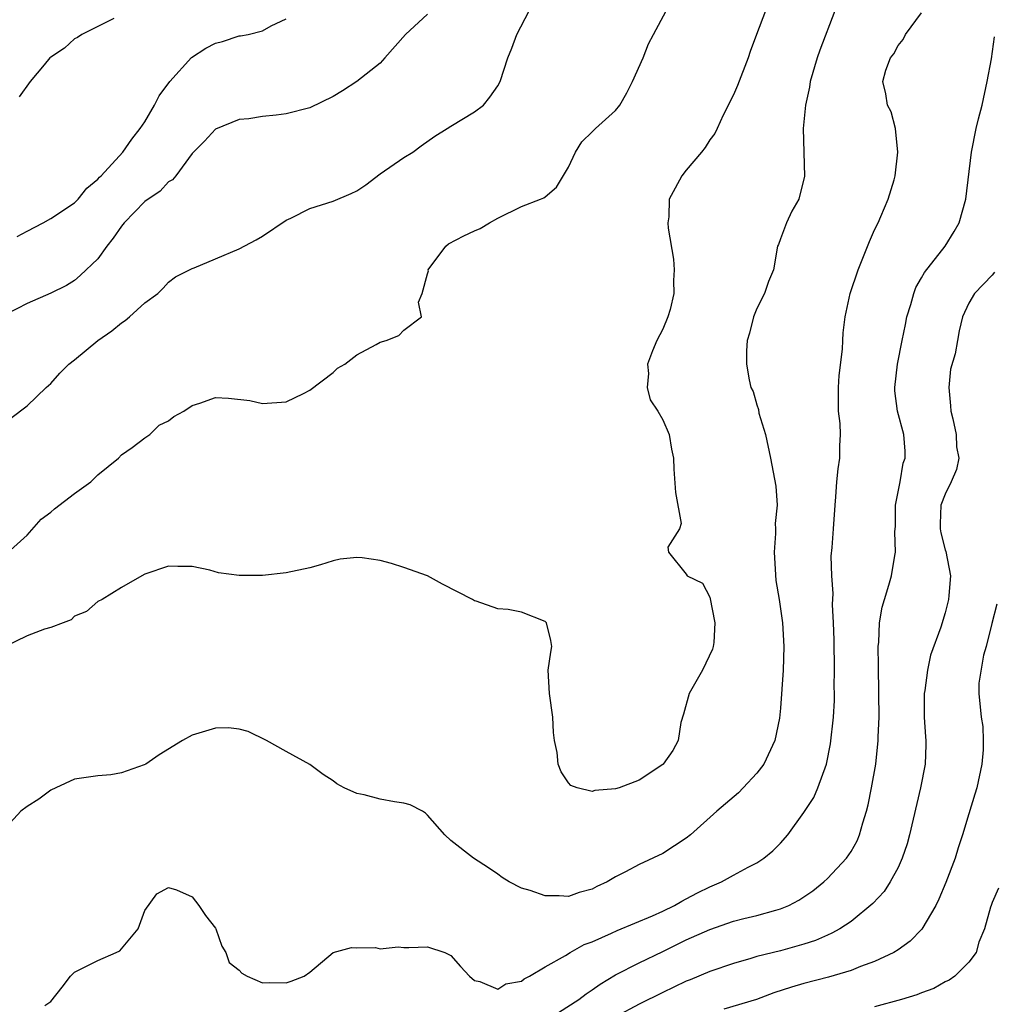
# Model space of a CAD drawing. Units: inches. Extents: x 2577000 to 2580000, y 1524000 to 1527000.
# Drawn here: x 2577516 to 2577599, y 1524233 to 1524316 of the extents above; entities that cross this region are included whole.
import ezdxf

# ---------------------------------------------------------------- set-up
doc = ezdxf.new("R2010")
doc.units = ezdxf.units.IN
doc.header["$MEASUREMENT"] = 0
doc.layers.add('LD25771524_2ft', color=53, linetype='Continuous')

msp = doc.modelspace()

# ---------------------------------------------------------------- linework, layer by layer
at = {"layer": 'LD25771524_2ft'}
for points, elevation in [([(2577585.613, 1524317), (2577584.344, 1524313.656), (2577584.13, 1524313), (2577583.525, 1524311), (2577583.468, 1524310.532), (2577583.127, 1524309), (2577582.931, 1524307), (2577583.038, 1524302.962), (2577582.569, 1524301), (2577581.98, 1524299.98), (2577581.511, 1524299), (2577581, 1524297.641), (2577580.835, 1524297.164), (2577580.752, 1524297), (2577580.406, 1524295), (2577579.984, 1524294.016), (2577579.653, 1524293), (2577579, 1524291.704), (2577578.703, 1524291), (2577578.384, 1524289.616), (2577578.184, 1524289), (2577578.112, 1524288.112), (2577578.127, 1524287), (2577578.334, 1524285.666), (2577578.485, 1524285), (2577578.676, 1524284.676), (2577579, 1524283.536), (2577579.13, 1524283.13), (2577579.173, 1524282.827), (2577579.729, 1524281), (2577580.163, 1524279), (2577580.615, 1524276.615), (2577580.721, 1524275), (2577580.562, 1524273.438), (2577580.588, 1524273), (2577580.587, 1524272.587), (2577580.466, 1524271), (2577580.615, 1524268.615), (2577580.898, 1524267), (2577581.183, 1524265), (2577581.292, 1524263), (2577581.226, 1524261), (2577581, 1524257.747), (2577580.916, 1524256.916), (2577580.533, 1524255), (2577579.59, 1524253), (2577579, 1524252.246), (2577577.848, 1524251), (2577577.424, 1524250.576), (2577575.605, 1524249), (2577573.366, 1524247), (2577573, 1524246.71), (2577571, 1524245.42), (2577569, 1524244.472), (2577567.846, 1524243.846), (2577567, 1524243.435), (2577566.27, 1524243), (2577565.387, 1524242.613), (2577565, 1524242.394), (2577563.906, 1524242.094), (2577563, 1524241.748), (2577562.189, 1524241.811), (2577561, 1524241.805), (2577559.732, 1524242.268), (2577559, 1524242.463), (2577557.949, 1524243), (2577557.364, 1524243.364), (2577557, 1524243.655), (2577556.204, 1524244.204), (2577554.93, 1524245), (2577553, 1524246.505), (2577552.47, 1524247), (2577551, 1524248.678), (2577550.837, 1524248.837), (2577550.574, 1524249), (2577549.534, 1524249.534), (2577549, 1524249.677), (2577548.198, 1524249.802), (2577547, 1524250.028), (2577545.614, 1524250.386), (2577545, 1524250.509), (2577543.932, 1524251), (2577543.318, 1524251.318), (2577543, 1524251.578), (2577542.13, 1524252.131), (2577541, 1524252.967), (2577539, 1524254.086), (2577537.318, 1524255), (2577535.783, 1524255.783), (2577535, 1524255.976), (2577534.087, 1524256.086), (2577533, 1524256.049), (2577531, 1524255.452), (2577530.199, 1524255), (2577528.195, 1524253.805), (2577527.072, 1524253), (2577526.935, 1524252.935), (2577525, 1524252.258), (2577524.101, 1524252.101), (2577523, 1524252.023), (2577521, 1524251.722), (2577519.433, 1524251), (2577519, 1524250.786), (2577517.982, 1524250.018), (2577517, 1524249.392), (2577516.457, 1524249), (2577514.575, 1524247)], 8096), ([(2577579.745, 1524317), (2577578.963, 1524315), (2577578.435, 1524313.565), (2577578.247, 1524313), (2577577.339, 1524310.661), (2577577, 1524309.856), (2577576.134, 1524308.134), (2577575.621, 1524307), (2577575.417, 1524306.583), (2577575, 1524306.037), (2577574.614, 1524305.386), (2577574.304, 1524305), (2577573, 1524303.468), (2577572.629, 1524303), (2577572.05, 1524301.95), (2577571.555, 1524301), (2577571.508, 1524299.508), (2577571.435, 1524299), (2577571.455, 1524298.545), (2577571.914, 1524295.914), (2577571.963, 1524295), (2577571.916, 1524294.084), (2577571.947, 1524293), (2577571.619, 1524291.619), (2577571.442, 1524291), (2577571, 1524289.955), (2577570.499, 1524289), (2577570.12, 1524288.12), (2577569.7, 1524287), (2577569.796, 1524286.204), (2577569.688, 1524285), (2577569.942, 1524283.942), (2577570.591, 1524283), (2577571, 1524282.258), (2577571.549, 1524281), (2577571.758, 1524279.758), (2577571.923, 1524279), (2577571.947, 1524278.053), (2577572.092, 1524276.092), (2577572.564, 1524273.436), (2577572.415, 1524273), (2577571.444, 1524271.444), (2577571.479, 1524271), (2577573, 1524269.157), (2577573.089, 1524269), (2577574.383, 1524268.383), (2577575, 1524267.187), (2577575.414, 1524265), (2577575.329, 1524263.33), (2577575.298, 1524263), (2577575.223, 1524262.777), (2577574.365, 1524261), (2577573.245, 1524259), (2577572.76, 1524257.24), (2577572.551, 1524256.551), (2577572.3, 1524255), (2577571.845, 1524254.155), (2577571.041, 1524253), (2577571, 1524252.962), (2577569, 1524251.633), (2577567.308, 1524251), (2577567, 1524250.903), (2577565.231, 1524250.77), (2577565, 1524250.687), (2577563.715, 1524251), (2577563.189, 1524251.189), (2577563, 1524251.417), (2577562.363, 1524252.363), (2577562.116, 1524253), (2577562.015, 1524253.985), (2577561.789, 1524255), (2577561.705, 1524255.705), (2577561.672, 1524257), (2577561.365, 1524259), (2577561.273, 1524261), (2577561.477, 1524262.522), (2577561.562, 1524263), (2577561.503, 1524263.503), (2577561.117, 1524265), (2577561, 1524265.114), (2577559, 1524265.928), (2577557.864, 1524266.136), (2577557, 1524266.208), (2577555.15, 1524266.85), (2577555, 1524266.876), (2577554.84, 1524267), (2577552.279, 1524268.28), (2577551, 1524269.004), (2577549, 1524269.717), (2577547.955, 1524270.045), (2577547, 1524270.298), (2577545.471, 1524270.529), (2577545, 1524270.558), (2577543.595, 1524270.405), (2577543, 1524270.27), (2577541.93, 1524269.93), (2577541, 1524269.679), (2577539, 1524269.249), (2577537, 1524269.039), (2577535, 1524269.041), (2577533.262, 1524269.262), (2577532.513, 1524269.487), (2577531, 1524269.795), (2577529.79, 1524269.79), (2577529, 1524269.816), (2577527, 1524269.132), (2577526.727, 1524269), (2577525, 1524268.005), (2577523.369, 1524267), (2577523, 1524266.811), (2577522.033, 1524265.967), (2577521, 1524265.571), (2577520.726, 1524265.274), (2577520.053, 1524265), (2577519, 1524264.603), (2577518.472, 1524264.472), (2577517, 1524263.897), (2577515, 1524262.954)], 8094), ([(2577515, 1524270.664), (2577517, 1524272.45), (2577518.186, 1524273.814), (2577519, 1524274.411), (2577519.309, 1524274.691), (2577521, 1524275.99), (2577522.393, 1524277), (2577523, 1524277.574), (2577524.762, 1524279), (2577525, 1524279.274), (2577525.916, 1524279.915), (2577527, 1524280.732), (2577527.408, 1524281), (2577528.206, 1524281.794), (2577529, 1524282.172), (2577529.447, 1524282.553), (2577530.303, 1524283), (2577531, 1524283.476), (2577531.666, 1524283.666), (2577533, 1524284.149), (2577534.091, 1524284.091), (2577535.9, 1524283.9), (2577537, 1524283.632), (2577539, 1524283.795), (2577540.482, 1524284.482), (2577541, 1524284.782), (2577543, 1524286.289), (2577543.357, 1524286.643), (2577543.993, 1524287), (2577545, 1524287.766), (2577546.661, 1524288.662), (2577547, 1524288.863), (2577547.506, 1524289), (2577548.565, 1524289.435), (2577549, 1524289.883), (2577550.509, 1524291), (2577550.248, 1524292.248), (2577550.555, 1524293), (2577551, 1524294.669), (2577551.081, 1524294.919), (2577551.078, 1524295), (2577552.573, 1524297), (2577552.794, 1524297.206), (2577554.099, 1524297.901), (2577555, 1524298.325), (2577555.487, 1524298.513), (2577556.281, 1524299), (2577557, 1524299.394), (2577559, 1524300.368), (2577560.614, 1524301), (2577560.886, 1524301.114), (2577561, 1524301.195), (2577561.979, 1524302.022), (2577563, 1524303.735), (2577563.583, 1524305), (2577564.115, 1524305.885), (2577565, 1524306.721), (2577565.134, 1524306.866), (2577565.3, 1524307), (2577567, 1524308.552), (2577567.351, 1524309), (2577567.959, 1524310.042), (2577568.435, 1524311), (2577569.337, 1524313), (2577569.804, 1524314.196), (2577570.22, 1524315), (2577571.299, 1524317)], 8092), ([(2577551, 1524316.725), (2577549.134, 1524315), (2577547.398, 1524313), (2577547, 1524312.569), (2577545.005, 1524310.995), (2577543.797, 1524310.203), (2577543, 1524309.722), (2577541, 1524308.756), (2577539, 1524308.258), (2577538.141, 1524308.14), (2577537, 1524308.042), (2577535.83, 1524307.83), (2577535, 1524307.768), (2577533, 1524306.961), (2577532.061, 1524305.939), (2577531, 1524304.877), (2577529.63, 1524303), (2577529.343, 1524302.656), (2577529, 1524302.467), (2577528.306, 1524301.694), (2577527, 1524300.793), (2577525.22, 1524299), (2577525, 1524298.712), (2577524.309, 1524297.691), (2577523.748, 1524297), (2577523, 1524295.944), (2577521.489, 1524294.511), (2577521, 1524294.102), (2577520.319, 1524293.681), (2577519, 1524293.02), (2577517, 1524292.149), (2577515.232, 1524291.232)], 8088), ([(2577515.611, 1524282.389), (2577517, 1524283.442), (2577518.604, 1524285), (2577519, 1524285.341), (2577519.768, 1524286.232), (2577520.532, 1524287), (2577521, 1524287.361), (2577523, 1524288.994), (2577524.183, 1524289.817), (2577525, 1524290.507), (2577525.313, 1524290.687), (2577525.697, 1524291), (2577527, 1524292.191), (2577528.09, 1524293), (2577528.555, 1524293.445), (2577529, 1524293.945), (2577529.606, 1524294.394), (2577531, 1524295.119), (2577531.18, 1524295.18), (2577533, 1524295.925), (2577535, 1524296.786), (2577536.456, 1524297.544), (2577537, 1524297.865), (2577539, 1524299.216), (2577539.386, 1524299.386), (2577541, 1524300.216), (2577543, 1524300.849), (2577544.526, 1524301.474), (2577545, 1524301.705), (2577545.777, 1524302.223), (2577547, 1524303.147), (2577549, 1524304.552), (2577549.755, 1524305), (2577550.469, 1524305.531), (2577551.643, 1524306.357), (2577552.69, 1524307), (2577553, 1524307.219), (2577555, 1524308.416), (2577555.763, 1524309), (2577556.318, 1524309.682), (2577557, 1524310.644), (2577557.194, 1524311), (2577557.838, 1524313), (2577558.178, 1524313.822), (2577558.606, 1524315), (2577559.638, 1524317)], 8090), ([(2577518.497, 1524232.497), (2577519, 1524232.842), (2577519.953, 1524234.047), (2577520.668, 1524235), (2577521, 1524235.324), (2577523, 1524236.316), (2577524.559, 1524237), (2577524.853, 1524237.147), (2577526.426, 1524239), (2577527, 1524240.571), (2577528.008, 1524241.992), (2577529, 1524242.513), (2577529.669, 1524242.331), (2577531, 1524241.715), (2577531.584, 1524241), (2577532.146, 1524240.147), (2577533, 1524239.065), (2577533.034, 1524239), (2577533.537, 1524237.537), (2577533.885, 1524237), (2577534.155, 1524236.155), (2577535, 1524235.484), (2577535.246, 1524235.246), (2577535.686, 1524235), (2577537, 1524234.419), (2577537.542, 1524234.459), (2577539, 1524234.422), (2577539.433, 1524234.567), (2577540.519, 1524235), (2577541, 1524235.315), (2577543, 1524236.985), (2577544.563, 1524237.438), (2577545, 1524237.39), (2577546.58, 1524237.42), (2577547, 1524237.309), (2577548.519, 1524237.481), (2577549, 1524237.43), (2577549.418, 1524237.418), (2577551, 1524237.483), (2577552.479, 1524237), (2577552.836, 1524236.836), (2577553, 1524236.738), (2577553.82, 1524235.82), (2577554.588, 1524235), (2577555, 1524234.618), (2577555.462, 1524234.538), (2577557, 1524233.883), (2577557.675, 1524234.325), (2577559, 1524234.57), (2577559.225, 1524234.775), (2577559.689, 1524235), (2577561, 1524235.788), (2577562.75, 1524236.75), (2577563.14, 1524237), (2577564.325, 1524237.675), (2577565, 1524237.909), (2577566.646, 1524238.646), (2577567.125, 1524238.875), (2577570.125, 1524240.125), (2577571, 1524240.521), (2577572, 1524241), (2577572.627, 1524241.373), (2577573, 1524241.547), (2577573.941, 1524242.059), (2577575, 1524242.576), (2577575.994, 1524243), (2577577, 1524243.573), (2577578.247, 1524244.247), (2577579, 1524244.629), (2577579.59, 1524245), (2577580.358, 1524245.642), (2577581, 1524246.3), (2577581.63, 1524247), (2577583, 1524248.892), (2577583.834, 1524250.166), (2577584.189, 1524251), (2577584.925, 1524253), (2577585.264, 1524254.736), (2577585.505, 1524257), (2577585.582, 1524258.417), (2577585.592, 1524259), (2577585.58, 1524259.58), (2577585.601, 1524261), (2577585.557, 1524263.556), (2577585.512, 1524265), (2577585.44, 1524266.56), (2577585.493, 1524267.493), (2577585.372, 1524269), (2577585.323, 1524270.677), (2577585.408, 1524271.408), (2577585.502, 1524273), (2577585.643, 1524275), (2577585.714, 1524275.714), (2577585.807, 1524277), (2577585.92, 1524278.08), (2577586.047, 1524279), (2577586.047, 1524280.047), (2577586.094, 1524281), (2577586.069, 1524281.931), (2577585.946, 1524283), (2577585.928, 1524283.928), (2577585.932, 1524285), (2577585.982, 1524286.018), (2577586.266, 1524288.266), (2577586.296, 1524289), (2577586.344, 1524289.656), (2577586.496, 1524291), (2577586.923, 1524293), (2577587.604, 1524295), (2577587.99, 1524295.99), (2577588.579, 1524297.421), (2577589, 1524298.386), (2577589.298, 1524299), (2577589.535, 1524299.535), (2577590.161, 1524301), (2577590.656, 1524302.656), (2577590.742, 1524303), (2577590.979, 1524305), (2577590.778, 1524307), (2577590.423, 1524308.423), (2577590.107, 1524309), (2577589.947, 1524309.947), (2577589.709, 1524311), (2577589.965, 1524311.965), (2577590.354, 1524313), (2577590.633, 1524313.367), (2577591, 1524314.054), (2577591.425, 1524314.575), (2577591.637, 1524315), (2577593, 1524316.827)], 8098), ([(2577516.154, 1524297.846), (2577517, 1524298.276), (2577518.36, 1524299), (2577519, 1524299.364), (2577521, 1524300.697), (2577521.322, 1524301), (2577522.072, 1524301.928), (2577523, 1524302.71), (2577523.128, 1524302.872), (2577523.269, 1524303), (2577525.128, 1524305), (2577525.895, 1524306.105), (2577526.603, 1524307), (2577527, 1524307.586), (2577527.802, 1524309), (2577528.203, 1524309.797), (2577529.111, 1524311), (2577530.968, 1524313.032), (2577532.165, 1524313.835), (2577533, 1524314.263), (2577533.592, 1524314.408), (2577535, 1524314.881), (2577535.118, 1524314.882), (2577535.764, 1524315), (2577537, 1524315.305), (2577537.738, 1524315.738), (2577539, 1524316.319)], 8086), ([(2577524.36, 1524316.36), (2577523, 1524315.662), (2577521.64, 1524315), (2577521.263, 1524314.737), (2577521, 1524314.632), (2577520.162, 1524313.838), (2577519, 1524313.072), (2577518.924, 1524313), (2577518.422, 1524312.421), (2577517.233, 1524311), (2577516.31, 1524309.69)], 8084), ([(2577560.726, 1524231), (2577563.876, 1524233), (2577564.501, 1524233.499), (2577565, 1524233.816), (2577565.687, 1524234.314), (2577567, 1524235.106), (2577569, 1524236.123), (2577571, 1524237.08), (2577573, 1524238.064), (2577575, 1524238.967), (2577577, 1524239.651), (2577577.882, 1524239.882), (2577579, 1524240.148), (2577580.6, 1524240.6), (2577581, 1524240.697), (2577581.713, 1524241), (2577582.56, 1524241.44), (2577583, 1524241.72), (2577583.749, 1524242.251), (2577584.686, 1524243), (2577585, 1524243.289), (2577586.628, 1524245), (2577587, 1524245.572), (2577587.508, 1524246.492), (2577587.723, 1524247), (2577588.008, 1524248.008), (2577588.32, 1524249), (2577588.452, 1524249.548), (2577588.748, 1524251), (2577589.096, 1524253), (2577589.317, 1524255), (2577589.316, 1524255.316), (2577589.379, 1524257), (2577589.361, 1524259), (2577589.371, 1524259.371), (2577589.322, 1524261), (2577589.343, 1524261.343), (2577589.303, 1524263), (2577589.352, 1524263.352), (2577589.427, 1524265), (2577589.652, 1524266.348), (2577589.834, 1524267), (2577590.208, 1524268.208), (2577590.43, 1524269), (2577590.723, 1524270.723), (2577590.787, 1524271), (2577590.728, 1524272.728), (2577590.766, 1524273.234), (2577590.789, 1524275), (2577591.172, 1524277), (2577591.435, 1524278.566), (2577591.59, 1524279), (2577591.596, 1524279.596), (2577591.475, 1524281), (2577590.943, 1524283), (2577590.731, 1524284.731), (2577590.717, 1524285), (2577590.956, 1524287), (2577591.346, 1524289), (2577591.64, 1524290.36), (2577591.74, 1524291), (2577592.069, 1524292.069), (2577592.329, 1524293), (2577592.495, 1524293.505), (2577593, 1524294.31), (2577593.237, 1524294.763), (2577595, 1524297), (2577595.755, 1524298.245), (2577596.18, 1524299), (2577596.745, 1524301), (2577597.238, 1524305), (2577597.646, 1524307), (2577597.836, 1524307.837), (2577598.134, 1524309), (2577598.566, 1524311), (2577598.939, 1524312.94), (2577599.204, 1524314.796)], 8100), ([(2577599.203, 1524294.797), (2577599, 1524294.558), (2577597.503, 1524293), (2577597, 1524292.172), (2577596.481, 1524291), (2577596.178, 1524289.822), (2577596.061, 1524289), (2577595.855, 1524287.855), (2577595.452, 1524286.548), (2577595.311, 1524285), (2577595.46, 1524283.46), (2577595.477, 1524283), (2577595.647, 1524282.353), (2577595.932, 1524281), (2577595.963, 1524279.963), (2577596.156, 1524279), (2577595.963, 1524278.037), (2577595.522, 1524277), (2577595, 1524275.954), (2577594.632, 1524275), (2577594.576, 1524273.424), (2577594.577, 1524273), (2577594.643, 1524272.643), (2577595, 1524271.22), (2577595.056, 1524271.056), (2577595.447, 1524269), (2577595.323, 1524267.323), (2577595.286, 1524267), (2577595, 1524265.862), (2577594.629, 1524264.629), (2577593.752, 1524262.248), (2577593.486, 1524261), (2577593.27, 1524259.27), (2577593.224, 1524259), (2577593.229, 1524257), (2577593.33, 1524255.33), (2577593.37, 1524255), (2577593.369, 1524254.631), (2577593.306, 1524253), (2577592.906, 1524251), (2577591.969, 1524247), (2577591.763, 1524246.237), (2577591.353, 1524245), (2577591, 1524244.233), (2577590.34, 1524243), (2577589.805, 1524242.194), (2577588.851, 1524241.149), (2577587, 1524239.647), (2577586.037, 1524239), (2577585.371, 1524238.628), (2577585, 1524238.483), (2577583.979, 1524238.021), (2577583, 1524237.709), (2577581, 1524237.152), (2577579, 1524236.66), (2577578.496, 1524236.496), (2577577, 1524236.073), (2577575, 1524235.375), (2577573.322, 1524234.678), (2577573, 1524234.56), (2577571.955, 1524234.045), (2577571, 1524233.613), (2577569, 1524232.617), (2577567, 1524231.528)], 8102), ([(2577599.398, 1524266.602), (2577598.962, 1524264.962), (2577598.475, 1524263), (2577598.259, 1524262.259), (2577597.873, 1524259.873), (2577597.868, 1524259), (2577598.054, 1524257), (2577598.188, 1524256.188), (2577598.235, 1524255), (2577598.229, 1524254.23), (2577598.123, 1524253), (2577597.688, 1524251), (2577597.535, 1524250.465), (2577597, 1524248.778), (2577596.469, 1524247), (2577596.104, 1524245.896), (2577595.838, 1524245), (2577595.064, 1524242.936), (2577594.476, 1524241.524), (2577594.203, 1524241), (2577593.014, 1524238.986), (2577592.037, 1524237.962), (2577591, 1524237.229), (2577590.638, 1524237), (2577589, 1524236.232), (2577587.807, 1524235.807), (2577587, 1524235.477), (2577585.087, 1524234.913), (2577583, 1524234.369), (2577581.937, 1524234.063), (2577580.434, 1524233.566), (2577578.969, 1524233), (2577576.191, 1524232.191)], 8104), ([(2577599.545, 1524242.455), (2577599, 1524241.246), (2577598.905, 1524241), (2577598.853, 1524240.853), (2577598.348, 1524239), (2577597.864, 1524237.864), (2577597.634, 1524237), (2577597, 1524236.165), (2577595.823, 1524235), (2577595.346, 1524234.654), (2577595, 1524234.508), (2577594.048, 1524233.952), (2577593, 1524233.586), (2577592.597, 1524233.403), (2577591.285, 1524233), (2577589, 1524232.386)], 8106)]:
    msp.add_lwpolyline(points, dxfattribs=dict(at, elevation=elevation))

doc.saveas('drawing.dxf')
